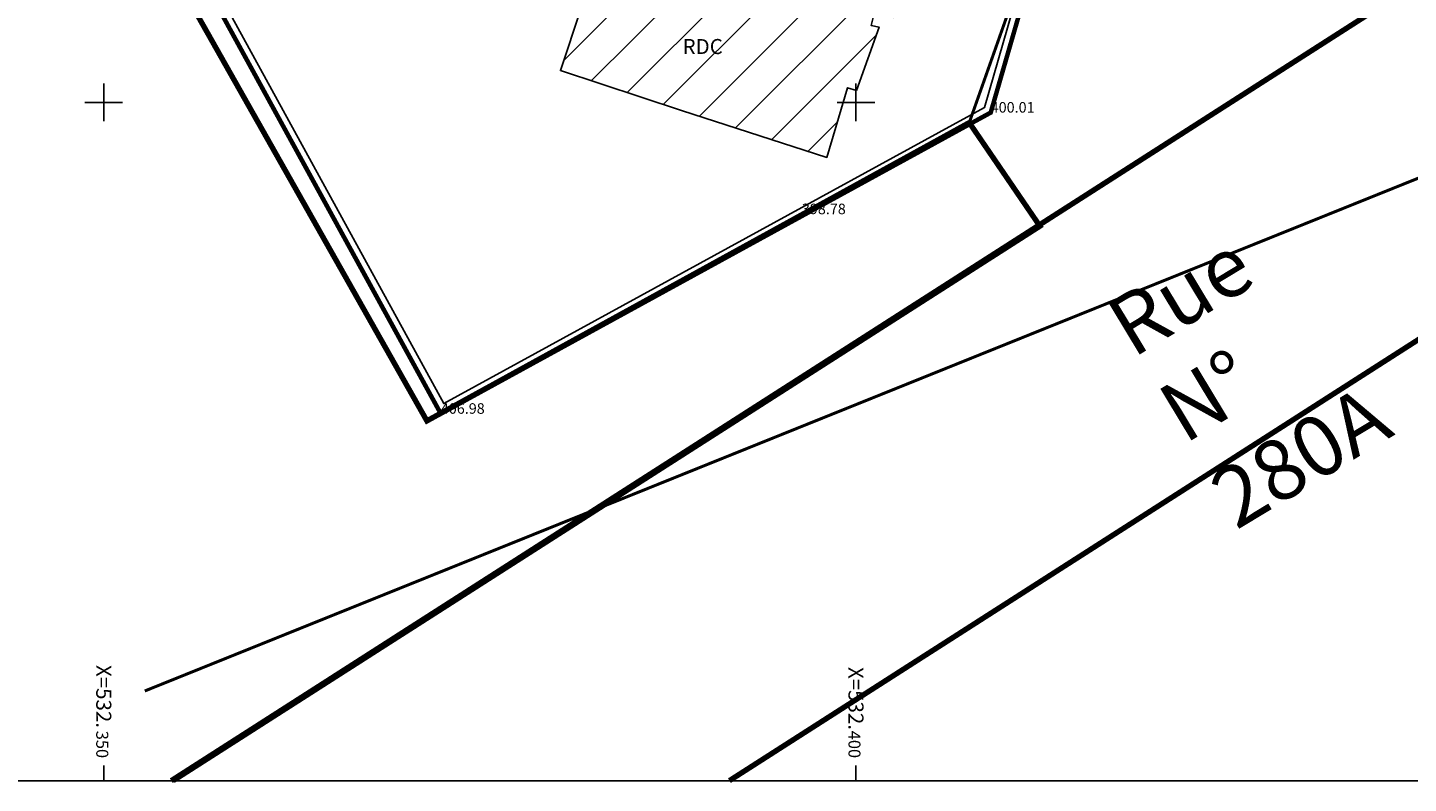
# Model space of a CAD drawing. Units: inches. Extents: x 532126 to 532577, y 379655 to 379951.
# Drawn here: x 532345 to 532437, y 379655 to 379705 of the extents above; entities that cross this region are included whole.
import ezdxf
from ezdxf.enums import TextEntityAlignment as Align

# ---------------------------------------------------------------- set-up
doc = ezdxf.new("R2010")
doc.units = ezdxf.units.IN
doc.header["$LTSCALE"] = 0.01
doc.layers.add('-2._situation_20_0_Stylo_No__7', color=7, linetype='Continuous', lineweight=5)
for name, color, linetype in [('0PA', 7, 'Continuous'), ('Annotation', 7, 'Continuous'), ('B', 1, 'Continuous'), ('Carroyage', 7, 'Continuous'), ('FEATURE_LABEL', 7, 'Continuous'), ('MiseEnPage', 7, 'Continuous'), ('TopoAlt', 7, 'Continuous'), ('TopoMat', 7, 'Continuous'), ('TopoPts', 7, 'Continuous')]:
    doc.layers.add(name, color=color, linetype=linetype)
doc.styles.add('Annotatif', font='txt.shx')
doc.styles.get("Standard").update_dxf_attribs({"font": 'arial.ttf'})

# ---------------------------------------------------------------- blocks, each defined once
blk = doc.blocks.new('PointTopo')
at = {"color": 0, "const_width": 0.0005}
blk.add_lwpolyline([(0, 0.00025, 1), (0, -0.00025, 1)], format="xyb", close=True, dxfattribs=at)
at = {"color": 0}
blk.add_point((0, 0), dxfattribs=at)
at = {"layer": 'TopoAlt', "style": 'Annotatif'}
blk.add_attdef('ALT', (0.0005, -0.0005), '', height=0.12, dxfattribs=at)
at = {"layer": 'TopoMat', "style": 'Annotatif'}
blk.add_attdef('MAT', text='', height=0.2, dxfattribs=at).set_placement((0.0005, 0.0005), align=Align.TOP_LEFT)
blk = doc.blocks.new('B')
at = {"color": 0}
blk.add_point((0, 0), dxfattribs=at)
at = {"layer": 'B'}
blk.add_attdef('MAT', (0.0005, 0.0005), '', height=0.0015, dxfattribs=at)

msp = doc.modelspace()

# ---------------------------------------------------------------- hatches: boundary and pattern name
h = msp.add_hatch()
h.set_pattern_fill('BAT_NORM', color=256, scale=3, style=0)
h.set_pattern_definition([(45, (0, 0), (-1.590990258, 1.590990258), [])])
h.paths.add_polyline_path([(532396.034, 379833.047), (532393.536, 379825.476), (532402.914, 379822.49), (532402.495, 379820.897), (532413.669, 379817.049), (532413.471, 379816.486), (532411.21, 379817.191), (532410.171, 379813.852), (532413.862, 379812.608), (532413.719, 379812.195), (532408.13, 379813.992), (532400.168, 379790.193), (532397.675, 379784.095), (532393.035, 379785.89), (532389.182, 379774.619), (532393.873, 379772.928), (532392.143, 379766.603), (532399.663, 379763.966), (532398.882, 379761.534), (532401.431, 379756.402), (532404.915, 379757.865), (532402.995, 379761.934), (532401.782, 379764.647), (532409.16, 379787.195), (532418.133, 379813.016), (532424.47, 379811.236), (532425.19, 379812.742), (532430.526, 379810.951), (532433.537, 379819.812), (532419.521, 379824.085), (532419.882, 379825.366)])
h.paths.add_polyline_path([(532379.676, 379795.686), (532385.765, 379813.632), (532396.864, 379809.881), (532392.289, 379796.384), (532390.435, 379790.803), (532385.998, 379792.334), (532384.64, 379788.541), (532381.008, 379789.656), (532382.497, 379794.578)], flags=17)
h.paths.add_polyline_path([(532339.403, 379803.738), (532337.484, 379798.254), (532332.894, 379795.981), (532331.89, 379795.368), (532333.175, 379792.745), (532334.283, 379793.175), (532337.409, 379794.728), (532338.685, 379795.379), (532340.608, 379795.03), (532339.463, 379791.613), (532356.129, 379786.111), (532356.552, 379786.731), (532360.852, 379785.141), (532360.69, 379784.495), (532377.474, 379778.966), (532378.68, 379782.414), (532380.038, 379781.888), (532379.799, 379781.152), (532380.279, 379780.897), (532382.122, 379777.173), (532382.906, 379776.345), (532385.035, 379777.333), (532385.035, 379777.334), (532382.776, 379782.808), (532384.64, 379788.541), (532381.009, 379789.656), (532381.229, 379790.379), (532364.42, 379795.999), (532364.975, 379797.31), (532360.61, 379798.718), (532360.198, 379797.628), (532343.406, 379802.956), (532343.1, 379802.391)])
h.paths.add_polyline_path([(532327.303, 379784.369), (532324.333, 379775.763), (532314.828, 379778.939), (532313.824, 379775.811), (532309.029, 379777.281), (532310.043, 379780.425), (532299.32, 379784.083), (532302.911, 379794.584), (532311.43, 379791.772), (532312.681, 379795.626), (532321.911, 379792.582), (532320.746, 379788.712), (532322.99, 379788.028), (532324.351, 379791.791), (532329.219, 379790.23), (532333.884, 379788.703), (532334.377, 379790.379), (532337.92, 379789.239), (532338.315, 379790.569), (532339.038, 379790.329), (532339.405, 379791.384), (532346.021, 379789.122), (532344.941, 379785.464), (532350.322, 379783.673), (532344.24, 379765.42), (532329.23, 379770.514), (532332.967, 379782.584)])
h.paths.add_polyline_path([(532432.032, 379726.445), (532427.782, 379727.543), (532425.128, 379719.515), (532417.503, 379721.942), (532417.798, 379723.29), (532410.066, 379725.837), (532410.575, 379728.159), (532403.087, 379730.685), (532405.691, 379738.629), (532411.014, 379736.968), (532413.883, 379745.072), (532418.77, 379759.669), (532416.332, 379765.499), (532419.184, 379766.933), (532421.686, 379762.145), (532422.631, 379761.806), (532427.015, 379774.532), (532436.618, 379771.343), (532431.527, 379756.125), (532429.197, 379756.859), (532424.153, 379741.455), (532436.384, 379737.183), (532433.957, 379729.696)])
h.paths.add_polyline_path([(532371.824, 379762.316), (532368.539, 379763.404), (532370.332, 379768.493), (532381.225, 379764.835), (532373.71, 379742.758), (532365.988, 379745.328)])
h.paths.add_polyline_path([(532337.558, 379740.799), (532341.32, 379739.414), (532338.524, 379730.758), (532342.369, 379729.267), (532341.983, 379727.915), (532343.37, 379727.514), (532342.516, 379724.484), (532347.904, 379722.936), (532348.821, 379726.008), (532352.203, 379736.222), (532346.608, 379737.94), (532351.023, 379750.838), (532340.333, 379754.436), (532337.495, 379745.725), (532339.043, 379745.214)])
h.paths.add_polyline_path([(532351.427, 379729.919), (532346.223, 379714.854), (532354.787, 379711.436), (532359.977, 379726.95), (532373.315, 379722.806), (532372.996, 379721.472), (532382.894, 379718.236), (532385.362, 379725.64), (532362.187, 379733.391), (532359.977, 379726.95)])
h.paths.add_polyline_path([(532380.971, 379712.801), (532379.2, 379706.946), (532381.713, 379706.2), (532383.469, 379712.068)])
h.paths.add_polyline_path([(532396.971, 379711.847), (532403.884, 379709.531), (532402.503, 379705.644), (532401.227, 379705.985), (532401.005, 379705.118), (532401.541, 379704.997), (532400.034, 379700.795), (532399.445, 379700.965), (532398.055, 379696.338), (532388.406, 379699.461), (532380.353, 379702.11), (532381.73, 379706.251), (532382.642, 379709.304), (532386.501, 379708.012), (532387.323, 379710.745), (532391.743, 379709.269), (532395.547, 379707.951)])
h.paths.add_polyline_path([(532452.411, 379758.066), (532444.216, 379760.8), (532443.048, 379761.186), (532446.289, 379770.746), (532444.107, 379776.44), (532447.189, 379786.254), (532456.492, 379783.19), (532454.557, 379777.334), (532462.584, 379774.522), (532461.561, 379771.334), (532457.27, 379772.763)])
h.paths.add_polyline_path([(532469.953, 379810.045), (532458.151, 379813.744), (532462.65, 379827.751), (532454.919, 379830.475), (532455.467, 379832.686), (532452.747, 379837.723), (532449.759, 379836.066), (532451.814, 379832.044), (532452.418, 379831.028), (532445.189, 379810.018), (532440.596, 379811.471), (532437.92, 379803.535), (532444.842, 379801.198), (532444.203, 379799.15), (532452.141, 379796.562), (532451.706, 379795.356), (532458.829, 379793.067), (532461.54, 379800.826), (532459.512, 379801.528), (532460.723, 379804.908), (532467.475, 379802.84)])
h.paths.add_polyline_path([(532468.621, 379832.176), (532476.544, 379829.57), (532474.013, 379821.809), (532476.148, 379821.07), (532474.695, 379817.001), (532472.579, 379817.605), (532469.953, 379810.044), (532462.09, 379812.509)])
h.paths.add_polyline_path([(532438.095, 379862.801), (532435.234, 379854.126), (532468.746, 379843.218), (532471, 379852.013)])
h.paths.add_polyline_path([(532480.416, 379848.824), (532478.182, 379841.918), (532485.185, 379839.723), (532487.291, 379846.579)])
h.paths.add_polyline_path([(532508.859, 379810.276), (532512.831, 379808.928), (532512.303, 379807.016), (532513.583, 379806.15), (532510.356, 379796.282), (532511.603, 379795.873), (532510.506, 379792.2), (532508.874, 379792.589), (532505.746, 379782.664), (532503.923, 379782.81), (532503.511, 379781.035), (532499.232, 379782.231)])
h.paths.add_polyline_path([(532352.469, 379857.601), (532343.548, 379832.208), (532354.517, 379828.485), (532363.232, 379853.966)])
edge = h.paths.add_edge_path()
edge.add_line((532385.765, 379813.632), (532396.864, 379809.881))
edge.add_line((532396.864, 379809.881), (532392.289, 379796.384))
edge.add_line((532392.289, 379796.384), (532390.435, 379790.803))
edge.add_line((532390.435, 379790.803), (532385.998, 379792.334))
edge.add_line((532385.998, 379792.334), (532384.64, 379788.541))
edge.add_line((532384.64, 379788.541), (532381.008, 379789.656))
edge.add_line((532381.008, 379789.656), (532381.229, 379790.379))
edge.add_line((532381.229, 379790.379), (532382.497, 379794.578))
edge.add_line((532382.497, 379794.578), (532379.676, 379795.686))
edge.add_line((532379.676, 379795.686), (532366.108, 379799.994))
edge.add_line((532366.108, 379799.994), (532364.419, 379795.998))
edge.add_line((532364.419, 379795.998), (532381.229, 379790.379))

# ---------------------------------------------------------------- linework, layer by layer
at = {"layer": '-2._situation_20_0_Stylo_No__7', "color": 5, "linetype": 'Continuous', "const_width": 0.2, "flags": 128}
msp.add_lwpolyline([(532352.728, 379660.88), (532440.18, 379696.09), (532518.17, 379717.5), (532452.74, 379780.36), (532383.15, 379820), (532322.21, 379898.11), (532316.202, 379887.55), (532303.06, 379884.82), (532252.019, 379903.149)], dxfattribs=at)
for points in [[(532126.446, 379951.285), (532576.56, 379951.285), (532576.56, 379654.919), (532126.446, 379654.919)], [(532231.446, 379951.285), (532576.56, 379951.285), (532576.56, 379654.919), (532231.446, 379654.919)], [(532231.446, 379951.285), (532576.56, 379951.285), (532576.56, 379654.919), (532231.446, 379654.919)]]:
    msp.add_lwpolyline(points, close=True)
at = {"color": 1, "const_width": 0.3, "elevation": 3.183, "flags": 128}
msp.add_lwpolyline([(532463.001, 379900.41), (532319.262, 379862.8), (532277.835, 379767.827), (532281.599, 379759.618), (532320.8, 379741.935), (532324.944, 379739.368), (532337.208, 379718.084), (532354.787, 379711.435), (532372.406, 379679.303), (532408.955, 379699.319), (532413.855, 379716.235), (532439.292, 379708.224), (532543.784, 379775.935)], close=True, dxfattribs=at)
at = {"flags": 128}
for points, elevation in [([(532462.778, 379899.835), (532319.624, 379862.378), (532278.382, 379767.832), (532281.975, 379759.996), (532321.035, 379742.377), (532325.314, 379739.727), (532337.552, 379718.488), (532355.137, 379711.838), (532372.604, 379679.981), (532408.533, 379699.657), (532413.517, 379716.865), (532439.218, 379708.772), (532543.092, 379776.082)], 3.183), ([(532396.971, 379711.847), (532403.884, 379709.531), (532402.503, 379705.644), (532401.227, 379705.985), (532401.005, 379705.118), (532401.541, 379704.997), (532400.034, 379700.795), (532399.445, 379700.965), (532398.055, 379696.338), (532388.406, 379699.461), (532380.353, 379702.11), (532381.73, 379706.251), (532382.642, 379709.304), (532382.642, 379709.304), (532382.642, 379709.304), (532386.501, 379708.012), (532387.323, 379710.745), (532391.743, 379709.269), (532395.547, 379707.951)], 7.516)]:
    msp.add_lwpolyline(points, close=True, dxfattribs=dict(at, elevation=elevation))
at = {"layer": '0PA', "color": 6, "const_width": 0.2}
msp.add_lwpolyline([(532327.392, 379734.76), (532323.9, 379739.1), (532321.59, 379740.88), (532309.59, 379745.61), (532279.93, 379757.89), (532276.3, 379765.79), (532276.3, 379765.79), (532318.29, 379863.14), (532462.54, 379900.54), (532543.67, 379775.7), (532438.951, 379708.16), (532413.7, 379716.1), (532407.53, 379698.65), (532371.48, 379678.83), (532352.82, 379711.82), (532343.52, 379714.72), (532327.392, 379734.76)], close=True, dxfattribs=at)
at = {"layer": '0PA', "color": 6, "const_width": 0.36}
for points in [[(532354.487, 379654.919), (532576.56, 379797.066)], [(532391.586, 379654.919), (532576.56, 379773.32)], [(532354.612, 379654.919), (532412.226, 379691.772), (532412.226, 379691.772), (532407.53, 379698.65), (532371.48, 379678.83), (532352.82, 379711.82), (532343.52, 379714.72), (532306.057, 379736.768), (532299.815, 379725.736), (532277.488, 379708.948), (532231.446, 379682.196)]]:
    msp.add_lwpolyline(points, dxfattribs=at)
at = {"layer": 'Carroyage'}
for p, q in [((532350, 379698.75), (532350, 379701.25)), ((532400, 379698.75), (532400, 379701.25)), ((532348.75, 379700), (532351.25, 379700)), ((532398.75, 379700), (532401.25, 379700)), ((532350, 379654.919), (532350, 379655.919)), ((532400, 379654.919), (532400, 379655.919))]:
    msp.add_line(p, q, dxfattribs=at)
at = {"layer": 'MiseEnPage', "flags": 128}
msp.add_lwpolyline([(532231.446, 379654.919), (532576.56, 379654.919), (532576.56, 379951.285), (532231.446, 379951.285)], close=True, dxfattribs=at)

# ---------------------------------------------------------------- block references
at = {"layer": 'B'}
ref = msp.add_blockref('B', (532408.955, 379699.319), dxfattribs=dict(at, xscale=800, yscale=800))
ref.add_attrib('MAT', 'P.10', (532404.312, 379700.157), dxfattribs={"height": 0.000001})
ref = msp.add_blockref('B', (532372.406, 379679.303), dxfattribs=dict(at, xscale=800, yscale=800))
ref.add_attrib('MAT', 'P.9', (532372.48, 379682.092), dxfattribs={"height": 0.000001})
at = {"layer": 'TopoPts'}
ref = msp.add_blockref('PointTopo', (532408.954, 379699.319, 5.896), dxfattribs=at)
ref.add_attrib('MAT', 'MRC.500', dxfattribs={"layer": 'TopoMat', "height": 0.000001, "style": 'Annotatif'}).set_placement((532408.955, 379699.32, 5.896), align=Align.TOP_LEFT)
ref.add_attrib('ALT', '400.01', (532408.955, 379699.319, 5.896), dxfattribs={"layer": 'TopoAlt', "height": 0.7, "style": 'Annotatif'})
ref = msp.add_blockref('PointTopo', (532396.406, 379692.568, 4.663), dxfattribs=at)
ref.add_attrib('MAT', 'MRC.501', dxfattribs={"layer": 'TopoMat', "height": 0.000001, "style": 'Annotatif'}).set_placement((532396.407, 379692.569, 4.663), align=Align.TOP_LEFT)
ref.add_attrib('ALT', '398.78', (532396.407, 379692.568, 4.663), dxfattribs={"layer": 'TopoAlt', "height": 0.7, "style": 'Annotatif'})
ref = msp.add_blockref('PointTopo', (532372.405, 379679.303, 12.865), dxfattribs=at)
ref.add_attrib('MAT', 'MRC.502', dxfattribs={"layer": 'TopoMat', "height": 0.000001, "style": 'Annotatif'}).set_placement((532372.406, 379679.304, 12.865), align=Align.TOP_LEFT)
ref.add_attrib('ALT', '406.98', (532372.406, 379679.303, 12.865), dxfattribs={"layer": 'TopoAlt', "height": 0.7, "style": 'Annotatif'})

# ---------------------------------------------------------------- texts
at = {"layer": '0PA', "color": 6, "insert": (532416.319, 379686.384), "char_height": 4, "width": 0.1, "attachment_point": 1, "rotation": 31.09495}
msp.add_mtext('Rue N° 280A', dxfattribs=at)
at = {"layer": 'Annotation'}
for s, height, p in [('X=532.', 1, (532349.5, 379658.419)), ('X=532.', 1, (532399.5, 379658.286)), ('350', 0.8, (532349.5, 379656.419)), ('400', 0.8, (532399.5, 379656.419))]:
    msp.add_text(s, height=height, rotation=270, dxfattribs=at).set_placement(p, align=Align.RIGHT)
at = {"layer": 'FEATURE_LABEL'}
msp.add_text('RDC', height=1, dxfattribs=at).set_placement((532388.473, 379703.21))

doc.saveas('drawing.dxf')
